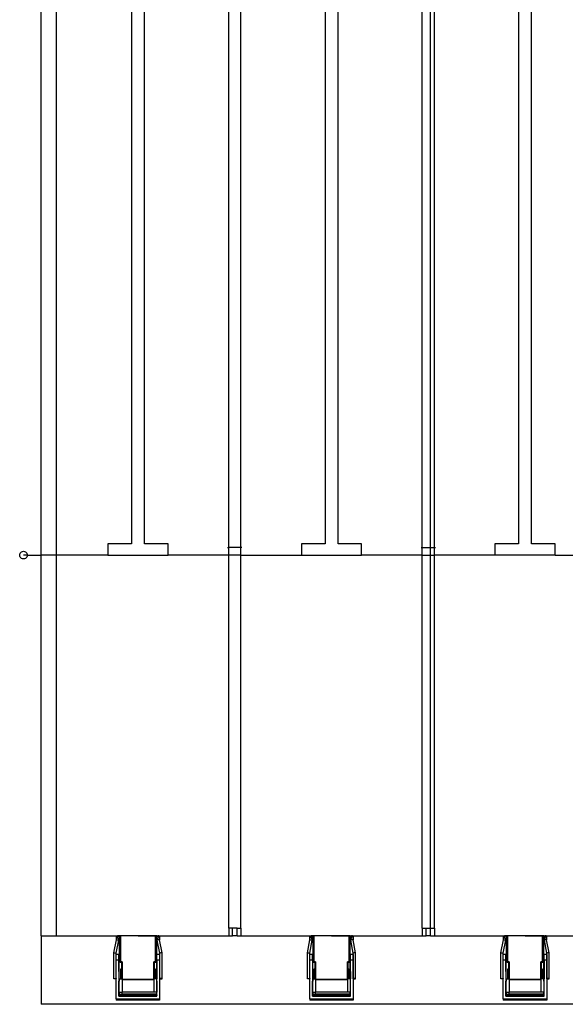
# Model space of a CAD drawing. Units: millimetres. Extents: x 52929 to 263878, y 64898 to 145780.
# Drawn here: x 116488 to 123649, y 93980 to 106913 of the extents above; entities that cross this region are included whole.
import ezdxf

# ---------------------------------------------------------------- set-up
doc = ezdxf.new("R2010")
doc.units = ezdxf.units.MM
doc.layers.add('Edges', color=7, linetype='Continuous')

# ---------------------------------------------------------------- blocks, each defined once
blk = doc.blocks.new('Olympic Swimming Pools pl')
at = {"layer": 'Edges'}
for p, q in [((99567, 48303), (99567, 88303)), ((99767, 48303), (99767, 88303)), ((102027, 48403), (102027, 58403)), ((102187, 48403), (102187, 58403)), ((104567, 48403), (104567, 58403)), ((104677, 48403), (104677, 58403)), ((104727, 48403), (104727, 58403)), ((100752, 58227), (100752, 48453)), ((100922, 48453), (100922, 58227)), ((103292, 58227), (103292, 48453)), ((103462, 48453), (103462, 58227)), ((105832, 58227), (105832, 48453)), ((106002, 48453), (106002, 58227)), ((100442, 48453), (100442, 48303)), ((100752, 48453), (100442, 48453)), ((101232, 48453), (100922, 48453)), ((101232, 48303), (101232, 48453)), ((102013, 48403), (102027, 48403)), ((102027, 48303), (102027, 48403)), ((102187, 48403), (102027, 48403)), ((102187, 48303), (102187, 48403)), ((102201, 48403), (102187, 48403)), ((102982, 48453), (102982, 48303)), ((103292, 48453), (102982, 48453)), ((103772, 48453), (103462, 48453)), ((103772, 48303), (103772, 48453)), ((104553, 48403), (104567, 48403)), ((104567, 48303), (104567, 48403)), ((104567, 48403), (104677, 48403)), ((104677, 48303), (104677, 48403)), ((104677, 48403), (104727, 48403)), ((104727, 48303), (104727, 48403)), ((104727, 48403), (104741, 48403)), ((105522, 48453), (105522, 48303)), ((105832, 48453), (105522, 48453)), ((106312, 48453), (106002, 48453)), ((106312, 48303), (106312, 48453)), ((99284, 48303), (99286, 48316)), ((99286, 48290), (99284, 48303)), ((99286, 48316), (99291, 48328)), ((99291, 48278), (99286, 48290)), ((99291, 48328), (99299, 48338)), ((99299, 48267), (99291, 48278)), ((99299, 48338), (99309, 48346)), ((99309, 48259), (99299, 48267)), ((99309, 48346), (99321, 48351)), ((99321, 48254), (99309, 48259)), ((99321, 48351), (99334, 48353)), ((99334, 48253), (99321, 48254)), ((99334, 48353), (99347, 48351)), ((99384, 48303), (99334, 48303)), ((99347, 48254), (99334, 48253)), ((99347, 48351), (99359, 48346)), ((99359, 48259), (99347, 48254)), ((99359, 48346), (99370, 48338)), ((99370, 48267), (99359, 48259)), ((99370, 48338), (99378, 48328)), ((99378, 48278), (99370, 48267)), ((99378, 48328), (99383, 48316)), ((99383, 48290), (99378, 48278)), ((99383, 48316), (99384, 48303)), ((99384, 48303), (99383, 48290)), ((99384, 48303), (99567, 48303)), ((99567, 43303), (99567, 48303)), ((99767, 48303), (99567, 48303)), ((99767, 43303), (99767, 48303)), ((100442, 48303), (99767, 48303)), ((100442, 48303), (101232, 48303)), ((102027, 48303), (101232, 48303)), ((102027, 43403), (102027, 48303)), ((102187, 48303), (102027, 48303)), ((102187, 43403), (102187, 48303)), ((102187, 48303), (102982, 48303)), ((102982, 48303), (103772, 48303)), ((104567, 48303), (103772, 48303)), ((104567, 43403), (104567, 48303)), ((104567, 48303), (104677, 48303)), ((104677, 43403), (104677, 48303)), ((104677, 48303), (104727, 48303)), ((104727, 43403), (104727, 48303)), ((105522, 48303), (104727, 48303)), ((106312, 48303), (105522, 48303)), ((106312, 48303), (107107, 48303)), ((102077, 43403), (102027, 43403)), ((102027, 43403), (102027, 43303)), ((102077, 43303), (102077, 43403)), ((102137, 43403), (102077, 43403)), ((102137, 43303), (102137, 43403)), ((102137, 43403), (102187, 43403)), ((102187, 43403), (102187, 43303)), ((104567, 43403), (104617, 43403)), ((104567, 43403), (104567, 43303)), ((104617, 43303), (104617, 43403)), ((104617, 43403), (104677, 43403)), ((104677, 43303), (104677, 43403)), ((104677, 43403), (104727, 43403)), ((104727, 43403), (104727, 43303)), ((99567, 43303), (99767, 43303)), ((99567, 43303), (99567, 42403)), ((99767, 43303), (100565, 43303)), ((100521, 43077), (100554, 43249)), ((100551, 43074), (100584, 43246)), ((100554, 43292), (100556, 43296)), ((100554, 43289), (100554, 43292)), ((100554, 43285), (100554, 43289)), ((100554, 43249), (100554, 43289)), ((100554, 43284), (100554, 43285)), ((100554, 43250), (100556, 43251)), ((100554, 43249), (100554, 43250)), ((100556, 43296), (100558, 43299)), ((100556, 43251), (100558, 43251)), ((100558, 43299), (100561, 43301)), ((100558, 43251), (100561, 43251)), ((100561, 43301), (100565, 43303)), ((100561, 43251), (100565, 43251)), ((100565, 43303), (100569, 43303)), ((100565, 43303), (100569, 43303)), ((100565, 43303), (100565, 43303)), ((100565, 43251), (100569, 43251)), ((100569, 43303), (100573, 43303)), ((100837, 43303), (100569, 43303)), ((100569, 43300), (100569, 43303)), ((100569, 43303), (100569, 43303)), ((100569, 43273), (100569, 43292)), ((100572, 43274), (100569, 43273)), ((100569, 43273), (100569, 43273)), ((100569, 43273), (100573, 43273)), ((100569, 43251), (100573, 43251)), ((100573, 43274), (100572, 43274)), ((100573, 43303), (100576, 43301)), ((100573, 43251), (100576, 43250)), ((100576, 43301), (100579, 43299)), ((100576, 43250), (100579, 43249)), ((100579, 43299), (100582, 43296)), ((100579, 43249), (100582, 43248)), ((100583, 43292), (100582, 43296)), ((100582, 43248), (100583, 43247)), ((100583, 43292), (100584, 43288)), ((100584, 43288), (100583, 43285)), ((100584, 43273), (100583, 43273)), ((100583, 43247), (100584, 43246)), ((100584, 43288), (100584, 43273)), ((100591, 43273), (100584, 43273)), ((100584, 43246), (100584, 43273)), ((100601, 43301), (100591, 43301)), ((100591, 43273), (100591, 43301)), ((100591, 43273), (100591, 43062)), ((100601, 43301), (100601, 43299)), ((100606, 43299), (100601, 43299)), ((100601, 43299), (100601, 42954)), ((100606, 43301), (100606, 43299)), ((100837, 43301), (100606, 43301)), ((100606, 43299), (100606, 42959)), ((100837, 43303), (101104, 43303)), ((100837, 43303), (100837, 43301)), ((101067, 43301), (100837, 43301)), ((101067, 43299), (101067, 43301)), ((101072, 43299), (101067, 43299)), ((101067, 42959), (101067, 43299)), ((101082, 43301), (101072, 43301)), ((101072, 43301), (101072, 43299)), ((101072, 43299), (101072, 42954)), ((101082, 43273), (101082, 43301)), ((101090, 43288), (101082, 43288)), ((101082, 43273), (101090, 43273)), ((101082, 43062), (101082, 43273)), ((101090, 43292), (101091, 43296)), ((101090, 43292), (101090, 43288)), ((101090, 43288), (101090, 43284)), ((101090, 43273), (101090, 43288)), ((101091, 43288), (101090, 43288)), ((101090, 43284), (101090, 43284)), ((101091, 43273), (101090, 43273)), ((101090, 43273), (101090, 43273)), ((101090, 43273), (101090, 43273)), ((101090, 43273), (101090, 43246)), ((101091, 43248), (101090, 43247)), ((101090, 43247), (101090, 43246)), ((101123, 43074), (101090, 43246)), ((101094, 43299), (101091, 43296)), ((101094, 43249), (101091, 43248)), ((101097, 43301), (101094, 43299)), ((101097, 43250), (101094, 43249)), ((101100, 43303), (101097, 43301)), ((101100, 43251), (101097, 43250)), ((101104, 43303), (101100, 43303)), ((101103, 43288), (101100, 43288)), ((101100, 43274), (101101, 43274)), ((101104, 43273), (101100, 43273)), ((101104, 43251), (101100, 43251)), ((101101, 43274), (101104, 43273)), ((101104, 43288), (101103, 43288)), ((101108, 43303), (101104, 43303)), ((101104, 43303), (101109, 43303)), ((101104, 43303), (101104, 43303)), ((101104, 43300), (101104, 43303)), ((101104, 43292), (101104, 43288)), ((101104, 43281), (101104, 43278)), ((101104, 43275), (101104, 43273)), ((101104, 43273), (101104, 43273)), ((101108, 43251), (101104, 43251)), ((101109, 43303), (101108, 43303)), ((101112, 43251), (101108, 43251)), ((101112, 43301), (101109, 43303)), ((101109, 43303), (102077, 43303)), ((101115, 43299), (101112, 43301)), ((101115, 43251), (101112, 43251)), ((101117, 43296), (101115, 43299)), ((101117, 43251), (101115, 43251)), ((101119, 43292), (101117, 43296)), ((101119, 43250), (101117, 43251)), ((101120, 43289), (101119, 43292)), ((101119, 43287), (101120, 43289)), ((101120, 43249), (101119, 43250)), ((101120, 43289), (101120, 43249)), ((101153, 43077), (101120, 43249)), ((102137, 43303), (102077, 43303)), ((102137, 43303), (103105, 43303)), ((103061, 43077), (103094, 43249)), ((103091, 43074), (103124, 43246)), ((103094, 43292), (103096, 43296)), ((103094, 43289), (103094, 43292)), ((103094, 43285), (103094, 43289)), ((103094, 43249), (103094, 43289)), ((103094, 43284), (103094, 43285)), ((103094, 43250), (103096, 43251)), ((103094, 43249), (103094, 43250)), ((103096, 43296), (103098, 43299)), ((103096, 43251), (103098, 43251)), ((103098, 43299), (103101, 43301)), ((103098, 43251), (103101, 43251)), ((103101, 43301), (103105, 43303)), ((103101, 43251), (103105, 43251)), ((103105, 43303), (103109, 43303)), ((103105, 43303), (103109, 43303)), ((103105, 43303), (103105, 43303)), ((103105, 43251), (103109, 43251)), ((103109, 43303), (103113, 43303)), ((103377, 43303), (103109, 43303)), ((103109, 43300), (103109, 43303)), ((103109, 43303), (103109, 43303)), ((103109, 43273), (103109, 43292)), ((103112, 43274), (103109, 43273)), ((103109, 43273), (103109, 43273)), ((103109, 43273), (103113, 43273)), ((103109, 43251), (103113, 43251)), ((103113, 43274), (103112, 43274)), ((103113, 43303), (103116, 43301)), ((103113, 43251), (103116, 43250)), ((103116, 43301), (103119, 43299)), ((103116, 43250), (103119, 43249)), ((103119, 43299), (103122, 43296)), ((103119, 43249), (103122, 43248)), ((103123, 43292), (103122, 43296)), ((103122, 43248), (103123, 43247)), ((103123, 43292), (103124, 43288)), ((103124, 43288), (103123, 43285)), ((103124, 43273), (103123, 43273)), ((103123, 43247), (103124, 43246)), ((103124, 43288), (103124, 43273)), ((103131, 43273), (103124, 43273)), ((103124, 43246), (103124, 43273)), ((103141, 43301), (103131, 43301)), ((103131, 43273), (103131, 43301)), ((103131, 43273), (103131, 43062)), ((103141, 43301), (103141, 43299)), ((103146, 43299), (103141, 43299)), ((103141, 43299), (103141, 42954)), ((103146, 43301), (103146, 43299)), ((103377, 43301), (103146, 43301)), ((103146, 43299), (103146, 42959)), ((103377, 43303), (103644, 43303)), ((103377, 43303), (103377, 43301)), ((103607, 43301), (103377, 43301)), ((103607, 43299), (103607, 43301)), ((103612, 43299), (103607, 43299)), ((103607, 42959), (103607, 43299)), ((103622, 43301), (103612, 43301)), ((103612, 43301), (103612, 43299)), ((103612, 43299), (103612, 42954)), ((103622, 43273), (103622, 43301)), ((103630, 43288), (103622, 43288)), ((103622, 43273), (103630, 43273)), ((103622, 43062), (103622, 43273)), ((103630, 43292), (103631, 43296)), ((103630, 43292), (103630, 43288)), ((103630, 43288), (103630, 43284)), ((103630, 43273), (103630, 43288)), ((103631, 43288), (103630, 43288)), ((103630, 43284), (103630, 43284)), ((103631, 43273), (103630, 43273)), ((103630, 43273), (103630, 43273)), ((103630, 43273), (103630, 43273)), ((103630, 43273), (103630, 43246)), ((103631, 43248), (103630, 43247)), ((103630, 43247), (103630, 43246)), ((103663, 43074), (103630, 43246)), ((103634, 43299), (103631, 43296)), ((103634, 43249), (103631, 43248)), ((103637, 43301), (103634, 43299)), ((103637, 43250), (103634, 43249)), ((103640, 43303), (103637, 43301)), ((103640, 43251), (103637, 43250)), ((103644, 43303), (103640, 43303)), ((103643, 43288), (103640, 43288)), ((103640, 43274), (103641, 43274)), ((103644, 43273), (103640, 43273)), ((103644, 43251), (103640, 43251)), ((103641, 43274), (103644, 43273)), ((103644, 43288), (103643, 43288)), ((103648, 43303), (103644, 43303)), ((103644, 43303), (103649, 43303)), ((103644, 43303), (103644, 43303)), ((103644, 43300), (103644, 43303)), ((103644, 43292), (103644, 43288)), ((103644, 43281), (103644, 43278)), ((103644, 43275), (103644, 43273)), ((103644, 43273), (103644, 43273)), ((103648, 43251), (103644, 43251)), ((103649, 43303), (103648, 43303)), ((103652, 43251), (103648, 43251)), ((103652, 43301), (103649, 43303)), ((103649, 43303), (104617, 43303)), ((103655, 43299), (103652, 43301)), ((103655, 43251), (103652, 43251)), ((103657, 43296), (103655, 43299)), ((103657, 43251), (103655, 43251)), ((103659, 43292), (103657, 43296)), ((103659, 43250), (103657, 43251)), ((103660, 43289), (103659, 43292)), ((103659, 43287), (103660, 43289)), ((103660, 43249), (103659, 43250)), ((103660, 43289), (103660, 43249)), ((103693, 43077), (103660, 43249)), ((104677, 43303), (104617, 43303)), ((104677, 43303), (105645, 43303)), ((105601, 43077), (105634, 43249)), ((105631, 43074), (105664, 43246)), ((105634, 43292), (105636, 43296)), ((105634, 43289), (105634, 43292)), ((105634, 43285), (105634, 43289)), ((105634, 43249), (105634, 43289)), ((105634, 43284), (105634, 43285)), ((105634, 43250), (105636, 43251)), ((105634, 43249), (105634, 43250)), ((105636, 43296), (105638, 43299)), ((105636, 43251), (105638, 43251)), ((105638, 43299), (105641, 43301)), ((105638, 43251), (105641, 43251)), ((105641, 43301), (105645, 43303)), ((105641, 43251), (105645, 43251)), ((105645, 43303), (105649, 43303)), ((105645, 43303), (105649, 43303)), ((105645, 43303), (105645, 43303)), ((105645, 43251), (105649, 43251)), ((105649, 43303), (105653, 43303)), ((105917, 43303), (105649, 43303)), ((105649, 43300), (105649, 43303)), ((105649, 43303), (105649, 43303)), ((105649, 43273), (105649, 43292)), ((105652, 43274), (105649, 43273)), ((105649, 43273), (105649, 43273)), ((105649, 43273), (105653, 43273)), ((105649, 43251), (105653, 43251)), ((105653, 43274), (105652, 43274)), ((105653, 43303), (105656, 43301)), ((105653, 43251), (105656, 43250)), ((105656, 43301), (105659, 43299)), ((105656, 43250), (105659, 43249)), ((105659, 43299), (105662, 43296)), ((105659, 43249), (105662, 43248)), ((105663, 43292), (105662, 43296)), ((105662, 43248), (105663, 43247)), ((105663, 43292), (105664, 43288)), ((105664, 43288), (105663, 43285)), ((105664, 43273), (105663, 43273)), ((105663, 43247), (105664, 43246)), ((105664, 43288), (105664, 43273)), ((105671, 43273), (105664, 43273)), ((105664, 43246), (105664, 43273)), ((105681, 43301), (105671, 43301)), ((105671, 43273), (105671, 43301)), ((105671, 43273), (105671, 43062)), ((105681, 43301), (105681, 43299)), ((105686, 43299), (105681, 43299)), ((105681, 43299), (105681, 42954)), ((105686, 43301), (105686, 43299)), ((105917, 43301), (105686, 43301)), ((105686, 43299), (105686, 42959)), ((105917, 43303), (106184, 43303)), ((105917, 43303), (105917, 43301)), ((106147, 43301), (105917, 43301)), ((106147, 43299), (106147, 43301)), ((106152, 43299), (106147, 43299)), ((106147, 42959), (106147, 43299)), ((106162, 43301), (106152, 43301)), ((106152, 43301), (106152, 43299)), ((106152, 43299), (106152, 42954)), ((106162, 43273), (106162, 43301)), ((106170, 43288), (106162, 43288)), ((106162, 43273), (106170, 43273)), ((106162, 43062), (106162, 43273)), ((106170, 43292), (106171, 43296)), ((106170, 43292), (106170, 43288)), ((106170, 43288), (106170, 43284)), ((106170, 43273), (106170, 43288)), ((106171, 43288), (106170, 43288)), ((106170, 43284), (106170, 43284)), ((106171, 43273), (106170, 43273)), ((106170, 43273), (106170, 43273)), ((106170, 43273), (106170, 43273)), ((106170, 43273), (106170, 43246)), ((106171, 43248), (106170, 43247)), ((106170, 43247), (106170, 43246)), ((106203, 43074), (106170, 43246)), ((106174, 43299), (106171, 43296)), ((106174, 43249), (106171, 43248)), ((106177, 43301), (106174, 43299)), ((106177, 43250), (106174, 43249)), ((106180, 43303), (106177, 43301)), ((106180, 43251), (106177, 43250)), ((106184, 43303), (106180, 43303)), ((106183, 43288), (106180, 43288)), ((106180, 43274), (106181, 43274)), ((106184, 43273), (106180, 43273)), ((106184, 43251), (106180, 43251)), ((106181, 43274), (106184, 43273)), ((106184, 43288), (106183, 43288)), ((106188, 43303), (106184, 43303)), ((106184, 43303), (106189, 43303)), ((106184, 43303), (106184, 43303)), ((106184, 43300), (106184, 43303)), ((106184, 43292), (106184, 43288)), ((106184, 43281), (106184, 43278)), ((106184, 43275), (106184, 43273)), ((106184, 43273), (106184, 43273)), ((106188, 43251), (106184, 43251)), ((106189, 43303), (106188, 43303)), ((106192, 43251), (106188, 43251)), ((106192, 43301), (106189, 43303)), ((106189, 43303), (107157, 43303)), ((106195, 43299), (106192, 43301)), ((106195, 43251), (106192, 43251)), ((106197, 43296), (106195, 43299)), ((106197, 43251), (106195, 43251)), ((106199, 43292), (106197, 43296)), ((106199, 43250), (106197, 43251)), ((106200, 43289), (106199, 43292)), ((106199, 43287), (106200, 43289)), ((106200, 43249), (106199, 43250)), ((106200, 43289), (106200, 43249)), ((106233, 43077), (106200, 43249)), ((100521, 43078), (100523, 43078)), ((100521, 43077), (100521, 43078)), ((100521, 42739), (100521, 43077)), ((100523, 43078), (100525, 43078)), ((100525, 43078), (100528, 43078)), ((100528, 43078), (100532, 43078)), ((100532, 43078), (100536, 43078)), ((100536, 43078), (100539, 43078)), ((100539, 43078), (100543, 43077)), ((100543, 43077), (100546, 43076)), ((100546, 43076), (100549, 43076)), ((100549, 43076), (100550, 43075)), ((100550, 43075), (100551, 43074)), ((100551, 42739), (100551, 43074)), ((101125, 43076), (101123, 43075)), ((101123, 43075), (101123, 43074)), ((101123, 42739), (101123, 43074)), ((101127, 43076), (101125, 43076)), ((101130, 43077), (101127, 43076)), ((101134, 43078), (101130, 43077)), ((101138, 43078), (101134, 43078)), ((101141, 43078), (101138, 43078)), ((101145, 43078), (101141, 43078)), ((101148, 43078), (101145, 43078)), ((101151, 43078), (101148, 43078)), ((101152, 43078), (101151, 43078)), ((101153, 43077), (101152, 43078)), ((101153, 42739), (101153, 43077)), ((103061, 43078), (103063, 43078)), ((103061, 43077), (103061, 43078)), ((103061, 42739), (103061, 43077)), ((103063, 43078), (103065, 43078)), ((103065, 43078), (103068, 43078)), ((103068, 43078), (103072, 43078)), ((103072, 43078), (103076, 43078)), ((103076, 43078), (103079, 43078)), ((103079, 43078), (103083, 43077)), ((103083, 43077), (103086, 43076)), ((103086, 43076), (103089, 43076)), ((103089, 43076), (103090, 43075)), ((103090, 43075), (103091, 43074)), ((103091, 42739), (103091, 43074)), ((103665, 43076), (103663, 43075)), ((103663, 43075), (103663, 43074)), ((103663, 42739), (103663, 43074)), ((103667, 43076), (103665, 43076)), ((103670, 43077), (103667, 43076)), ((103674, 43078), (103670, 43077)), ((103678, 43078), (103674, 43078)), ((103681, 43078), (103678, 43078)), ((103685, 43078), (103681, 43078)), ((103688, 43078), (103685, 43078)), ((103691, 43078), (103688, 43078)), ((103692, 43078), (103691, 43078)), ((103693, 43077), (103692, 43078)), ((103693, 42739), (103693, 43077)), ((105601, 43078), (105603, 43078)), ((105601, 43077), (105601, 43078)), ((105601, 42739), (105601, 43077)), ((105603, 43078), (105605, 43078)), ((105605, 43078), (105608, 43078)), ((105608, 43078), (105612, 43078)), ((105612, 43078), (105616, 43078)), ((105616, 43078), (105619, 43078)), ((105619, 43078), (105623, 43077)), ((105623, 43077), (105626, 43076)), ((105626, 43076), (105629, 43076)), ((105629, 43076), (105630, 43075)), ((105630, 43075), (105631, 43074)), ((105631, 42739), (105631, 43074)), ((106205, 43076), (106203, 43075)), ((106203, 43075), (106203, 43074)), ((106203, 42739), (106203, 43074)), ((106207, 43076), (106205, 43076)), ((106210, 43077), (106207, 43076)), ((106214, 43078), (106210, 43077)), ((106218, 43078), (106214, 43078)), ((106221, 43078), (106218, 43078)), ((106225, 43078), (106221, 43078)), ((106228, 43078), (106225, 43078)), ((106231, 43078), (106228, 43078)), ((106232, 43078), (106231, 43078)), ((106233, 43077), (106232, 43078)), ((106233, 42739), (106233, 43077)), ((100586, 43058), (100551, 43058)), ((100551, 42983), (100551, 43058)), ((100586, 42983), (100551, 42983)), ((100551, 42475), (100551, 42983)), ((100591, 43062), (100586, 43062)), ((100586, 43062), (100586, 43058)), ((100586, 43058), (100586, 43047)), ((100591, 43047), (100586, 43047)), ((100586, 42983), (100586, 43047)), ((100586, 42832), (100586, 42983)), ((100591, 43047), (100591, 43062)), ((100591, 42832), (100591, 43047)), ((100623, 42954), (100601, 42954)), ((100628, 42959), (100606, 42959)), ((100606, 42959), (100606, 42959)), ((100606, 42959), (100628, 42959)), ((100623, 42739), (100623, 42954)), ((100628, 42959), (100628, 42959)), ((100628, 42959), (100628, 42739)), ((101067, 42959), (101045, 42959)), ((101045, 42959), (101067, 42959)), ((101045, 42959), (101045, 42959)), ((101045, 42739), (101045, 42959)), ((101072, 42954), (101050, 42954)), ((101050, 42954), (101050, 42739)), ((101067, 42959), (101067, 42959)), ((101086, 43062), (101082, 43062)), ((101082, 43047), (101082, 43062)), ((101086, 43047), (101082, 43047)), ((101082, 42832), (101082, 43047)), ((101086, 43058), (101086, 43062)), ((101121, 43058), (101086, 43058)), ((101086, 43047), (101086, 43058)), ((101086, 42983), (101086, 43047)), ((101121, 42983), (101086, 42983)), ((101086, 42983), (101086, 42832)), ((101121, 43058), (101121, 42983)), ((101121, 42983), (101121, 42475)), ((103126, 43058), (103091, 43058)), ((103091, 42983), (103091, 43058)), ((103126, 42983), (103091, 42983)), ((103091, 42475), (103091, 42983)), ((103131, 43062), (103126, 43062)), ((103126, 43062), (103126, 43058)), ((103126, 43058), (103126, 43047)), ((103131, 43047), (103126, 43047)), ((103126, 42983), (103126, 43047)), ((103126, 42983), (103126, 42832)), ((103131, 43047), (103131, 43062)), ((103131, 42832), (103131, 43047)), ((103163, 42954), (103141, 42954)), ((103168, 42959), (103146, 42959)), ((103146, 42959), (103146, 42959)), ((103146, 42959), (103168, 42959)), ((103163, 42739), (103163, 42954)), ((103168, 42959), (103168, 42959)), ((103168, 42959), (103168, 42739)), ((103607, 42959), (103585, 42959)), ((103585, 42959), (103607, 42959)), ((103585, 42959), (103585, 42959)), ((103585, 42739), (103585, 42959)), ((103612, 42954), (103590, 42954)), ((103590, 42954), (103590, 42739)), ((103607, 42959), (103607, 42959)), ((103626, 43062), (103622, 43062)), ((103622, 43047), (103622, 43062)), ((103626, 43047), (103622, 43047)), ((103622, 42832), (103622, 43047)), ((103626, 43058), (103626, 43062)), ((103661, 43058), (103626, 43058)), ((103626, 43047), (103626, 43058)), ((103626, 42983), (103626, 43047)), ((103661, 42983), (103626, 42983)), ((103626, 42832), (103626, 42983)), ((103661, 43058), (103661, 42983)), ((103661, 42983), (103661, 42475)), ((105666, 43058), (105631, 43058)), ((105631, 42983), (105631, 43058)), ((105666, 42983), (105631, 42983)), ((105631, 42475), (105631, 42983)), ((105671, 43062), (105666, 43062)), ((105666, 43062), (105666, 43058)), ((105666, 43058), (105666, 43047)), ((105671, 43047), (105666, 43047)), ((105666, 42983), (105666, 43047)), ((105666, 42832), (105666, 42983)), ((105671, 43047), (105671, 43062)), ((105671, 42832), (105671, 43047)), ((105703, 42954), (105681, 42954)), ((105708, 42959), (105686, 42959)), ((105686, 42959), (105686, 42959)), ((105686, 42959), (105708, 42959)), ((105703, 42739), (105703, 42954)), ((105708, 42959), (105708, 42959)), ((105708, 42959), (105708, 42739)), ((106147, 42959), (106125, 42959)), ((106125, 42959), (106147, 42959)), ((106125, 42959), (106125, 42959)), ((106125, 42739), (106125, 42959)), ((106152, 42954), (106130, 42954)), ((106130, 42954), (106130, 42739)), ((106147, 42959), (106147, 42959)), ((106166, 43062), (106162, 43062)), ((106162, 43047), (106162, 43062)), ((106166, 43047), (106162, 43047)), ((106162, 42832), (106162, 43047)), ((106166, 43058), (106166, 43062)), ((106201, 43058), (106166, 43058)), ((106166, 43047), (106166, 43058)), ((106166, 42983), (106166, 43047)), ((106201, 42983), (106166, 42983)), ((106166, 42983), (106166, 42832)), ((106201, 43058), (106201, 42983)), ((106201, 42983), (106201, 42475)), ((100591, 42832), (100586, 42832)), ((100586, 42832), (100586, 42738)), ((100591, 42739), (100591, 42832)), ((100611, 42868), (100616, 42868)), ((100611, 42739), (100611, 42868)), ((100616, 42868), (100616, 42739)), ((101058, 42868), (101063, 42868)), ((101058, 42739), (101058, 42868)), ((101063, 42868), (101063, 42739)), ((101086, 42832), (101082, 42832)), ((101082, 42739), (101082, 42832)), ((101086, 42832), (101086, 42738)), ((103131, 42832), (103126, 42832)), ((103126, 42832), (103126, 42738)), ((103131, 42739), (103131, 42832)), ((103151, 42868), (103156, 42868)), ((103151, 42739), (103151, 42868)), ((103156, 42868), (103156, 42739)), ((103598, 42868), (103603, 42868)), ((103598, 42739), (103598, 42868)), ((103603, 42868), (103603, 42739)), ((103626, 42832), (103622, 42832)), ((103622, 42739), (103622, 42832)), ((103626, 42832), (103626, 42738)), ((105671, 42832), (105666, 42832)), ((105666, 42832), (105666, 42738)), ((105671, 42739), (105671, 42832)), ((105691, 42868), (105696, 42868)), ((105691, 42739), (105691, 42868)), ((105696, 42868), (105696, 42739)), ((106138, 42868), (106143, 42868)), ((106138, 42739), (106138, 42868)), ((106143, 42868), (106143, 42739)), ((106166, 42832), (106162, 42832)), ((106162, 42739), (106162, 42832)), ((106166, 42832), (106166, 42738)), ((100521, 42740), (100523, 42740)), ((100521, 42739), (100521, 42740)), ((100521, 42738), (100521, 42739)), ((100523, 42738), (100521, 42738)), ((100523, 42740), (100525, 42741)), ((100525, 42737), (100523, 42738)), ((100525, 42741), (100528, 42741)), ((100528, 42737), (100525, 42737)), ((100528, 42741), (100532, 42742)), ((100532, 42736), (100528, 42737)), ((100532, 42742), (100536, 42742)), ((100536, 42736), (100532, 42736)), ((100536, 42742), (100539, 42742)), ((100539, 42736), (100536, 42736)), ((100539, 42742), (100543, 42741)), ((100543, 42737), (100539, 42736)), ((100543, 42741), (100546, 42741)), ((100546, 42737), (100543, 42737)), ((100546, 42741), (100549, 42740)), ((100549, 42738), (100546, 42737)), ((100549, 42740), (100550, 42740)), ((100550, 42738), (100549, 42738)), ((100550, 42740), (100551, 42739)), ((100551, 42739), (100550, 42738)), ((100591, 42738), (100586, 42738)), ((100586, 42737), (100586, 42738)), ((100591, 42737), (100586, 42737)), ((100586, 42737), (100586, 42705)), ((100591, 42705), (100586, 42705)), ((100586, 42509), (100586, 42705)), ((100591, 42739), (100611, 42739)), ((100591, 42738), (100591, 42739)), ((100591, 42738), (100628, 42738)), ((100591, 42738), (100591, 42738)), ((100591, 42738), (100591, 42737)), ((100591, 42737), (100591, 42705)), ((100591, 42562), (100591, 42705)), ((100611, 42739), (100611, 42739)), ((100611, 42739), (100616, 42739)), ((100616, 42739), (100616, 42739)), ((100616, 42739), (100623, 42739)), ((100623, 42739), (100623, 42739)), ((100623, 42739), (100628, 42739)), ((100628, 42738), (100628, 42739)), ((100628, 42729), (100628, 42738)), ((101045, 42729), (100628, 42729)), ((100628, 42729), (100628, 42727)), ((100628, 42727), (101045, 42727)), ((101045, 42727), (100628, 42727)), ((100628, 42727), (100628, 42727)), ((100628, 42727), (100628, 42563)), ((101050, 42739), (101045, 42739)), ((101045, 42738), (101045, 42739)), ((101082, 42738), (101045, 42738)), ((101045, 42729), (101045, 42738)), ((101045, 42729), (101045, 42727)), ((101045, 42727), (101045, 42727)), ((101045, 42727), (101045, 42563)), ((101050, 42739), (101050, 42739)), ((101058, 42739), (101050, 42739)), ((101058, 42739), (101058, 42739)), ((101063, 42739), (101058, 42739)), ((101063, 42739), (101063, 42739)), ((101082, 42739), (101063, 42739)), ((101082, 42738), (101082, 42739)), ((101086, 42738), (101082, 42738)), ((101082, 42738), (101082, 42738)), ((101082, 42738), (101082, 42737)), ((101086, 42737), (101082, 42737)), ((101082, 42705), (101082, 42737)), ((101086, 42705), (101082, 42705)), ((101082, 42705), (101082, 42562)), ((101086, 42738), (101086, 42737)), ((101086, 42705), (101086, 42737)), ((101086, 42509), (101086, 42705)), ((101125, 42740), (101123, 42740)), ((101123, 42740), (101123, 42739)), ((101123, 42739), (101123, 42738)), ((101123, 42738), (101125, 42738)), ((101127, 42741), (101125, 42740)), ((101125, 42738), (101127, 42737)), ((101130, 42741), (101127, 42741)), ((101127, 42737), (101130, 42737)), ((101134, 42742), (101130, 42741)), ((101130, 42737), (101134, 42736)), ((101138, 42742), (101134, 42742)), ((101134, 42736), (101138, 42736)), ((101141, 42742), (101138, 42742)), ((101138, 42736), (101141, 42736)), ((101145, 42741), (101141, 42742)), ((101141, 42736), (101145, 42737)), ((101148, 42741), (101145, 42741)), ((101145, 42737), (101148, 42737)), ((101151, 42740), (101148, 42741)), ((101148, 42737), (101151, 42738)), ((101152, 42740), (101151, 42740)), ((101151, 42738), (101152, 42738)), ((101153, 42739), (101152, 42740)), ((101152, 42738), (101153, 42739)), ((103061, 42740), (103063, 42740)), ((103061, 42739), (103061, 42740)), ((103061, 42738), (103061, 42739)), ((103063, 42738), (103061, 42738)), ((103063, 42740), (103065, 42741)), ((103065, 42737), (103063, 42738)), ((103065, 42741), (103068, 42741)), ((103068, 42737), (103065, 42737)), ((103068, 42741), (103072, 42742)), ((103072, 42736), (103068, 42737)), ((103072, 42742), (103076, 42742)), ((103076, 42736), (103072, 42736)), ((103076, 42742), (103079, 42742)), ((103079, 42736), (103076, 42736)), ((103079, 42742), (103083, 42741)), ((103083, 42737), (103079, 42736)), ((103083, 42741), (103086, 42741)), ((103086, 42737), (103083, 42737)), ((103086, 42741), (103089, 42740)), ((103089, 42738), (103086, 42737)), ((103089, 42740), (103090, 42740)), ((103090, 42738), (103089, 42738)), ((103090, 42740), (103091, 42739)), ((103091, 42739), (103090, 42738)), ((103131, 42738), (103126, 42738)), ((103126, 42737), (103126, 42738)), ((103131, 42737), (103126, 42737)), ((103126, 42737), (103126, 42705)), ((103131, 42705), (103126, 42705)), ((103126, 42509), (103126, 42705)), ((103131, 42739), (103151, 42739)), ((103131, 42738), (103131, 42739)), ((103131, 42738), (103168, 42738)), ((103131, 42738), (103131, 42738)), ((103131, 42738), (103131, 42737)), ((103131, 42737), (103131, 42705)), ((103131, 42562), (103131, 42705)), ((103151, 42739), (103151, 42739)), ((103151, 42739), (103156, 42739)), ((103156, 42739), (103156, 42739)), ((103156, 42739), (103163, 42739)), ((103163, 42739), (103163, 42739)), ((103163, 42739), (103168, 42739)), ((103168, 42738), (103168, 42739)), ((103168, 42729), (103168, 42738)), ((103585, 42729), (103168, 42729)), ((103168, 42729), (103168, 42727)), ((103168, 42727), (103585, 42727)), ((103585, 42727), (103168, 42727)), ((103168, 42727), (103168, 42727)), ((103168, 42727), (103168, 42563)), ((103590, 42739), (103585, 42739)), ((103585, 42738), (103585, 42739)), ((103622, 42738), (103585, 42738)), ((103585, 42729), (103585, 42738)), ((103585, 42729), (103585, 42727)), ((103585, 42727), (103585, 42727)), ((103585, 42727), (103585, 42563)), ((103590, 42739), (103590, 42739)), ((103598, 42739), (103590, 42739)), ((103598, 42739), (103598, 42739)), ((103603, 42739), (103598, 42739)), ((103603, 42739), (103603, 42739)), ((103622, 42739), (103603, 42739)), ((103622, 42738), (103622, 42739)), ((103626, 42738), (103622, 42738)), ((103622, 42738), (103622, 42738)), ((103622, 42738), (103622, 42737)), ((103626, 42737), (103622, 42737)), ((103622, 42737), (103622, 42705)), ((103626, 42705), (103622, 42705)), ((103622, 42705), (103622, 42562)), ((103626, 42738), (103626, 42737)), ((103626, 42705), (103626, 42737)), ((103626, 42509), (103626, 42705)), ((103665, 42740), (103663, 42740)), ((103663, 42740), (103663, 42739)), ((103663, 42739), (103663, 42738)), ((103663, 42738), (103665, 42738)), ((103667, 42741), (103665, 42740)), ((103665, 42738), (103667, 42737)), ((103670, 42741), (103667, 42741)), ((103667, 42737), (103670, 42737)), ((103674, 42742), (103670, 42741)), ((103670, 42737), (103674, 42736)), ((103678, 42742), (103674, 42742)), ((103674, 42736), (103678, 42736)), ((103681, 42742), (103678, 42742)), ((103678, 42736), (103681, 42736)), ((103685, 42741), (103681, 42742)), ((103681, 42736), (103685, 42737)), ((103688, 42741), (103685, 42741)), ((103685, 42737), (103688, 42737)), ((103691, 42740), (103688, 42741)), ((103688, 42737), (103691, 42738)), ((103692, 42740), (103691, 42740)), ((103691, 42738), (103692, 42738)), ((103693, 42739), (103692, 42740)), ((103692, 42738), (103693, 42739)), ((105601, 42740), (105603, 42740)), ((105601, 42739), (105601, 42740)), ((105601, 42738), (105601, 42739)), ((105603, 42738), (105601, 42738)), ((105603, 42740), (105605, 42741)), ((105605, 42737), (105603, 42738)), ((105605, 42741), (105608, 42741)), ((105608, 42737), (105605, 42737)), ((105608, 42741), (105612, 42742)), ((105612, 42736), (105608, 42737)), ((105612, 42742), (105616, 42742)), ((105616, 42736), (105612, 42736)), ((105616, 42742), (105619, 42742)), ((105619, 42736), (105616, 42736)), ((105619, 42742), (105623, 42741)), ((105623, 42737), (105619, 42736)), ((105623, 42741), (105626, 42741)), ((105626, 42737), (105623, 42737)), ((105626, 42741), (105629, 42740)), ((105629, 42738), (105626, 42737)), ((105629, 42740), (105630, 42740)), ((105630, 42738), (105629, 42738)), ((105630, 42740), (105631, 42739)), ((105631, 42739), (105630, 42738)), ((105671, 42738), (105666, 42738)), ((105666, 42737), (105666, 42738)), ((105671, 42737), (105666, 42737)), ((105666, 42737), (105666, 42705)), ((105671, 42705), (105666, 42705)), ((105666, 42509), (105666, 42705)), ((105671, 42739), (105691, 42739)), ((105671, 42738), (105671, 42739)), ((105671, 42738), (105708, 42738)), ((105671, 42738), (105671, 42738)), ((105671, 42738), (105671, 42737)), ((105671, 42737), (105671, 42705)), ((105671, 42562), (105671, 42705)), ((105691, 42739), (105691, 42739)), ((105691, 42739), (105696, 42739)), ((105696, 42739), (105696, 42739)), ((105696, 42739), (105703, 42739)), ((105703, 42739), (105703, 42739)), ((105703, 42739), (105708, 42739)), ((105708, 42738), (105708, 42739)), ((105708, 42729), (105708, 42738)), ((106125, 42729), (105708, 42729)), ((105708, 42729), (105708, 42727)), ((105708, 42727), (106125, 42727)), ((106125, 42727), (105708, 42727)), ((105708, 42727), (105708, 42727)), ((105708, 42727), (105708, 42563)), ((106130, 42739), (106125, 42739)), ((106125, 42738), (106125, 42739)), ((106162, 42738), (106125, 42738)), ((106125, 42729), (106125, 42738)), ((106125, 42729), (106125, 42727)), ((106125, 42727), (106125, 42727)), ((106125, 42727), (106125, 42563)), ((106130, 42739), (106130, 42739)), ((106138, 42739), (106130, 42739)), ((106138, 42739), (106138, 42739)), ((106143, 42739), (106138, 42739)), ((106143, 42739), (106143, 42739)), ((106162, 42739), (106143, 42739)), ((106162, 42738), (106162, 42739)), ((106166, 42738), (106162, 42738)), ((106162, 42738), (106162, 42738)), ((106162, 42738), (106162, 42737)), ((106166, 42737), (106162, 42737)), ((106162, 42705), (106162, 42737)), ((106166, 42705), (106162, 42705)), ((106162, 42705), (106162, 42562)), ((106166, 42738), (106166, 42737)), ((106166, 42705), (106166, 42737)), ((106166, 42509), (106166, 42705)), ((106205, 42740), (106203, 42740)), ((106203, 42740), (106203, 42739)), ((106203, 42739), (106203, 42738)), ((106203, 42738), (106205, 42738)), ((106207, 42741), (106205, 42740)), ((106205, 42738), (106207, 42737)), ((106210, 42741), (106207, 42741)), ((106207, 42737), (106210, 42737)), ((106214, 42742), (106210, 42741)), ((106210, 42737), (106214, 42736)), ((106218, 42742), (106214, 42742)), ((106214, 42736), (106218, 42736)), ((106221, 42742), (106218, 42742)), ((106218, 42736), (106221, 42736)), ((106225, 42741), (106221, 42742)), ((106221, 42736), (106225, 42737)), ((106228, 42741), (106225, 42741)), ((106225, 42737), (106228, 42737)), ((106231, 42740), (106228, 42741)), ((106228, 42737), (106231, 42738)), ((106232, 42740), (106231, 42740)), ((106231, 42738), (106232, 42738)), ((106233, 42739), (106232, 42740)), ((106232, 42738), (106233, 42739)), ((100591, 42562), (100628, 42562)), ((100591, 42562), (100591, 42534)), ((100611, 42557), (100611, 42558)), ((100616, 42557), (100611, 42557)), ((100616, 42558), (100616, 42557)), ((100623, 42557), (100623, 42558)), ((100623, 42557), (100628, 42557)), ((101045, 42563), (100628, 42563)), ((100628, 42562), (100628, 42563)), ((101045, 42562), (100628, 42562)), ((100628, 42562), (100628, 42557)), ((100628, 42534), (100628, 42557)), ((101045, 42562), (101045, 42563)), ((101082, 42562), (101045, 42562)), ((101082, 42534), (101082, 42562)), ((103131, 42562), (103168, 42562)), ((103131, 42562), (103131, 42534)), ((103151, 42557), (103151, 42558)), ((103156, 42557), (103151, 42557)), ((103156, 42558), (103156, 42557)), ((103163, 42557), (103163, 42558)), ((103163, 42557), (103168, 42557)), ((103585, 42563), (103168, 42563)), ((103168, 42562), (103168, 42563)), ((103585, 42562), (103168, 42562)), ((103168, 42562), (103168, 42557)), ((103168, 42534), (103168, 42557)), ((103585, 42562), (103585, 42563)), ((103622, 42562), (103585, 42562)), ((103622, 42534), (103622, 42562)), ((105671, 42562), (105708, 42562)), ((105671, 42562), (105671, 42534)), ((105691, 42557), (105691, 42558)), ((105696, 42557), (105691, 42557)), ((105696, 42558), (105696, 42557)), ((105703, 42557), (105703, 42558)), ((105703, 42557), (105708, 42557)), ((106125, 42563), (105708, 42563)), ((105708, 42562), (105708, 42563)), ((106125, 42562), (105708, 42562)), ((105708, 42562), (105708, 42557)), ((105708, 42534), (105708, 42557)), ((106125, 42562), (106125, 42563)), ((106162, 42562), (106125, 42562)), ((106162, 42534), (106162, 42562)), ((100551, 42475), (100551, 42455)), ((100551, 42475), (101121, 42475)), ((101121, 42455), (100551, 42455)), ((100586, 42509), (101086, 42509)), ((100591, 42534), (100628, 42534)), ((100591, 42525), (100591, 42534)), ((100591, 42525), (100591, 42519)), ((101082, 42525), (100591, 42525)), ((100591, 42519), (101082, 42519)), ((101082, 42534), (100628, 42534)), ((101082, 42525), (101082, 42534)), ((101082, 42525), (101082, 42519)), ((101121, 42475), (101121, 42455)), ((103091, 42475), (103091, 42455)), ((103091, 42475), (103661, 42475)), ((103661, 42455), (103091, 42455)), ((103126, 42509), (103626, 42509)), ((103131, 42534), (103168, 42534)), ((103131, 42525), (103131, 42534)), ((103131, 42525), (103131, 42519)), ((103622, 42525), (103131, 42525)), ((103131, 42519), (103622, 42519)), ((103622, 42534), (103168, 42534)), ((103622, 42525), (103622, 42534)), ((103622, 42525), (103622, 42519)), ((103661, 42475), (103661, 42455)), ((105631, 42475), (105631, 42455)), ((105631, 42475), (106201, 42475)), ((106201, 42455), (105631, 42455)), ((105666, 42509), (106166, 42509)), ((105671, 42534), (105708, 42534)), ((105671, 42525), (105671, 42534)), ((105671, 42525), (105671, 42519)), ((106162, 42525), (105671, 42525)), ((105671, 42519), (106162, 42519)), ((106162, 42534), (105708, 42534)), ((106162, 42525), (106162, 42534)), ((106162, 42525), (106162, 42519)), ((106201, 42475), (106201, 42455)), ((124967, 42403), (99567, 42403))]:
    blk.add_line(p, q, dxfattribs=at)

msp = doc.modelspace()

# ---------------------------------------------------------------- block references
msp.add_blockref('Olympic Swimming Pools pl', (17204, 51577))

doc.saveas('drawing.dxf')
